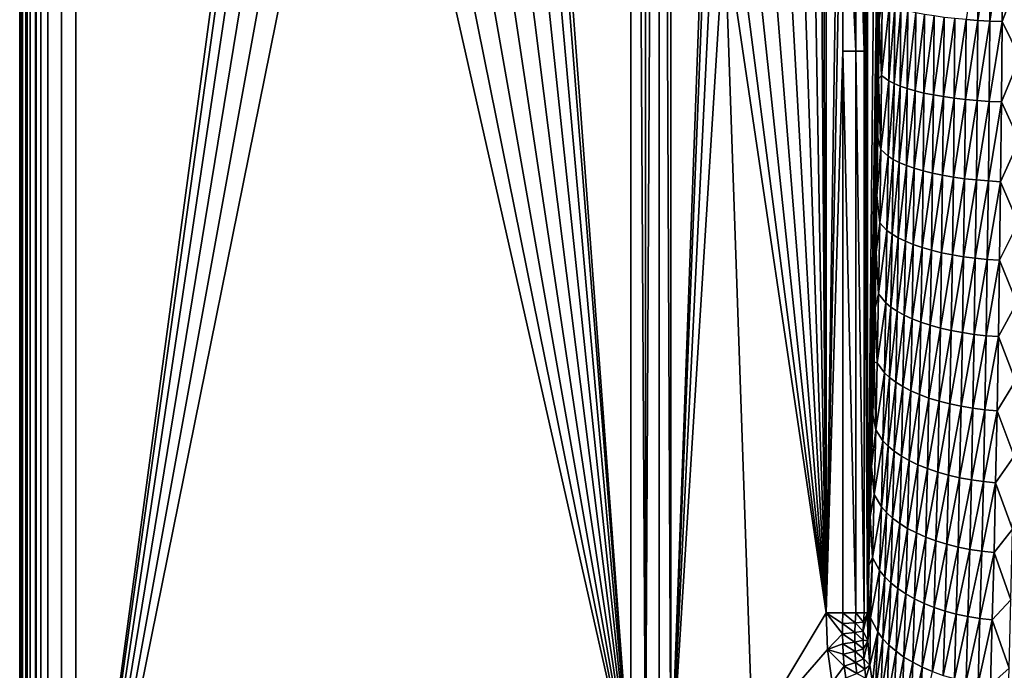
# Model space of a CAD drawing. Extents: x 0 to 35, y 0 to 45.
# Drawn here: x 0 to 14.1, y 5.7 to 14.9 of the extents above; entities that cross this region are included whole.
import ezdxf

# ---------------------------------------------------------------- set-up
doc = ezdxf.new("R2010")
doc.units = 0
doc.layers.add('PORCELANA', color=60, linetype='CONTINUOUS')

msp = doc.modelspace()

# ---------------------------------------------------------------- linework, layer by layer
at = {"layer": 'PORCELANA'}
for points in [[(0.849, 44.168, 29.997), (0.849, 0.813, 29.997), (3.765, 22.491, 29.999), (0.849, 44.168, 29.997)], [(8.758, 40.934, 29.999), (7.379, 22.491, 29.999), (8.758, 4.048, 29.999), (8.758, 40.934, 29.999)], [(8.966, 4.048, 29.972), (8.758, 40.934, 29.999), (8.758, 4.048, 29.999), (8.966, 4.048, 29.972)], [(8.966, 4.048, 29.972), (8.966, 40.934, 29.972), (8.758, 40.934, 29.999), (8.966, 4.048, 29.972)], [(9.16, 4.048, 29.892), (9.16, 40.934, 29.892), (8.966, 4.048, 29.972), (9.16, 4.048, 29.892)], [(8.966, 4.048, 29.972), (9.16, 40.934, 29.892), (8.966, 40.934, 29.972), (8.966, 4.048, 29.972)], [(9.326, 40.934, 29.765), (9.16, 40.934, 29.892), (9.326, 4.048, 29.765), (9.326, 40.934, 29.765)], [(9.326, 4.048, 29.765), (9.16, 40.934, 29.892), (9.16, 4.048, 29.892), (9.326, 4.048, 29.765)], [(9.326, 4.048, 29.765), (9.801, 17.068, 29.292), (9.326, 40.934, 29.765), (9.326, 4.048, 29.765)], [(11.542, 38.504, 27.558), (11.505, 17.068, 27.595), (11.542, 6.477, 27.558), (11.542, 38.504, 27.558)], [(11.542, 6.477, 27.558), (11.78, 22.491, 27.272), (11.542, 38.504, 27.558), (11.542, 6.477, 27.558)], [(12.129, 38.503, 26.213), (12.081, 22.491, 26.582), (12.129, 6.477, 26.214), (12.129, 38.503, 26.213)], [(12.129, 6.477, 26.214), (12.314, 25.744, 20.929), (12.129, 38.503, 26.213), (12.129, 6.477, 26.214)], [(12.129, 6.477, 26.214), (12.314, 19.237, 20.929), (12.314, 25.744, 20.929), (12.129, 6.477, 26.214)], [(0.049, 22.491, 29.197), (0.049, 0.813, 29.197), (0.048, 5.365, 0.299), (0.048, 22.491, 0.298)], [(0.349, 5.365, 0), (27.809, 5.395, 0.005), (27.719, 22.491, 0), (0.349, 22.491, 0)], [(3.765, 22.491, 29.999), (0.849, 0.813, 29.997), (3.817, 22.101, 29.999), (3.765, 22.491, 29.999)], [(7.379, 22.491, 29.999), (7.327, 22.101, 29.999), (8.758, 4.048, 29.999), (7.379, 22.491, 29.999)], [(11.542, 6.477, 27.558), (11.78, 18.487, 27.272), (11.78, 22.491, 27.272), (11.542, 6.477, 27.558)], [(12.129, 6.477, 26.214), (12.081, 22.491, 26.582), (12.081, 18.487, 26.582), (12.129, 6.477, 26.214)], [(0.849, 0.813, 29.997), (3.972, 21.735, 29.999), (3.817, 22.101, 29.999), (0.849, 0.813, 29.997)], [(8.758, 4.048, 29.999), (7.327, 22.101, 29.999), (7.172, 21.735, 29.999), (8.758, 4.048, 29.999)], [(0.849, 0.813, 29.997), (4.219, 21.412, 29.999), (3.972, 21.735, 29.999), (0.849, 0.813, 29.997)], [(8.758, 4.048, 29.999), (7.172, 21.735, 29.999), (6.925, 21.412, 29.999), (8.758, 4.048, 29.999)], [(4.545, 21.152, 29.999), (4.219, 21.412, 29.999), (0.849, 0.813, 29.997), (4.545, 21.152, 29.999)], [(6.925, 21.412, 29.999), (6.599, 21.152, 29.999), (8.758, 4.048, 29.999), (6.925, 21.412, 29.999)], [(0.849, 0.813, 29.997), (4.931, 20.97, 29.999), (4.545, 21.152, 29.999), (0.849, 0.813, 29.997)], [(8.758, 4.048, 29.999), (6.599, 21.152, 29.999), (6.213, 20.97, 29.999), (8.758, 4.048, 29.999)], [(0.849, 0.813, 29.997), (8.758, 4.048, 29.999), (4.931, 20.97, 29.999), (0.849, 0.813, 29.997)], [(8.758, 4.048, 29.999), (5.354, 20.876, 29.999), (4.931, 20.97, 29.999), (8.758, 4.048, 29.999)], [(8.758, 4.048, 29.999), (6.213, 20.97, 29.999), (5.79, 20.876, 29.999), (8.758, 4.048, 29.999)], [(5.79, 20.876, 29.999), (5.354, 20.876, 29.999), (8.758, 4.048, 29.999), (5.79, 20.876, 29.999)], [(12.129, 6.477, 26.214), (12.313, 18.362, 20.951), (12.314, 19.237, 20.929), (12.129, 6.477, 26.214)], [(11.78, 14.484, 27.272), (11.78, 18.487, 27.272), (11.542, 6.477, 27.558), (11.78, 14.484, 27.272)], [(11.963, 18.487, 26.941), (11.78, 18.487, 27.272), (11.963, 14.484, 26.941), (11.963, 18.487, 26.941)], [(11.78, 14.484, 27.272), (11.963, 14.484, 26.941), (11.78, 18.487, 27.272), (11.78, 14.484, 27.272)], [(12.081, 18.487, 26.582), (11.963, 18.487, 26.941), (12.081, 14.484, 26.582), (12.081, 18.487, 26.582)], [(12.081, 14.484, 26.582), (11.963, 18.487, 26.941), (11.963, 14.484, 26.941), (12.081, 14.484, 26.582)], [(12.081, 14.484, 26.582), (12.129, 6.477, 26.214), (12.081, 18.487, 26.582), (12.081, 14.484, 26.582)], [(12.311, 17.494, 21.016), (12.313, 18.362, 20.951), (12.129, 6.477, 26.214), (12.311, 17.494, 21.016)], [(12.129, 6.477, 26.214), (12.307, 16.633, 21.123), (12.311, 17.494, 21.016), (12.129, 6.477, 26.214)], [(9.326, 4.048, 29.765), (9.835, 16.762, 29.258), (9.801, 17.068, 29.292), (9.326, 4.048, 29.765)], [(11.505, 17.068, 27.595), (11.47, 16.762, 27.629), (11.542, 6.477, 27.558), (11.505, 17.068, 27.595)], [(9.936, 16.481, 29.157), (9.835, 16.762, 29.258), (9.326, 4.048, 29.765), (9.936, 16.481, 29.157)], [(11.542, 6.477, 27.558), (11.47, 16.762, 27.629), (11.369, 16.481, 27.73), (11.542, 6.477, 27.558)], [(12.129, 6.477, 26.214), (12.302, 15.778, 21.272), (12.307, 16.633, 21.123), (12.129, 6.477, 26.214)], [(9.326, 4.048, 29.765), (10.095, 16.248, 28.999), (9.936, 16.481, 29.157), (9.326, 4.048, 29.765)], [(11.542, 6.477, 27.558), (11.369, 16.481, 27.73), (11.211, 16.248, 27.888), (11.542, 6.477, 27.558)], [(10.491, 4.725, 28.604), (10.095, 16.248, 28.999), (9.326, 4.048, 29.765), (10.491, 4.725, 28.604)], [(11.542, 6.477, 27.558), (10.299, 16.081, 28.796), (10.095, 16.248, 28.999), (11.542, 6.477, 27.558)], [(10.491, 4.725, 28.604), (11.542, 6.477, 27.558), (10.095, 16.248, 28.999), (10.491, 4.725, 28.604)], [(11.211, 16.248, 27.888), (11.007, 16.081, 28.091), (11.542, 6.477, 27.558), (11.211, 16.248, 27.888)], [(10.532, 15.994, 28.564), (10.299, 16.081, 28.796), (11.542, 6.477, 27.558), (10.532, 15.994, 28.564)], [(11.542, 6.477, 27.558), (11.007, 16.081, 28.091), (10.774, 15.994, 28.323), (11.542, 6.477, 27.558)], [(13.538, 14.933, 19.642), (13.704, 14.92, 19.583), (13.711, 16.074, 19.354), (13.538, 14.933, 19.642)], [(13.704, 14.92, 19.583), (13.882, 16.067, 19.309), (13.711, 16.074, 19.354), (13.704, 14.92, 19.583)], [(13.704, 14.92, 19.583), (13.874, 14.911, 19.539), (13.882, 16.067, 19.309), (13.704, 14.92, 19.583)], [(14.056, 16.062, 19.279), (13.882, 16.067, 19.309), (13.874, 14.911, 19.539), (14.056, 16.062, 19.279)], [(14.056, 16.062, 19.279), (13.874, 14.911, 19.539), (14.049, 14.904, 19.51), (14.056, 16.062, 19.279)], [(14.31, 15.584, 19.349), (14.056, 16.062, 19.279), (14.049, 14.904, 19.51), (14.31, 15.584, 19.349)], [(11.542, 6.477, 27.558), (10.774, 15.994, 28.323), (10.532, 15.994, 28.564), (11.542, 6.477, 27.558)], [(12.295, 14.93, 21.464), (12.302, 15.778, 21.272), (12.129, 6.477, 26.214), (12.295, 14.93, 21.464)], [(12.295, 14.93, 21.464), (12.341, 15.204, 21.04), (12.302, 15.778, 21.272), (12.295, 14.93, 21.464)], [(14.31, 15.584, 19.349), (14.049, 14.904, 19.51), (14.301, 14.39, 19.619), (14.31, 15.584, 19.349)], [(12.295, 14.93, 21.464), (12.331, 14.137, 21.321), (12.341, 15.204, 21.04), (12.295, 14.93, 21.464)], [(12.445, 15.141, 20.711), (12.341, 15.204, 21.04), (12.331, 14.137, 21.321), (12.445, 15.141, 20.711)], [(12.445, 15.141, 20.711), (12.331, 14.137, 21.321), (12.435, 14.058, 20.996), (12.445, 15.141, 20.711)], [(12.519, 15.111, 20.555), (12.445, 15.141, 20.711), (12.435, 14.058, 20.996), (12.519, 15.111, 20.555)], [(12.519, 15.111, 20.555), (12.435, 14.058, 20.996), (12.509, 14.02, 20.842), (12.519, 15.111, 20.555)], [(12.509, 14.02, 20.842), (12.606, 15.083, 20.405), (12.519, 15.111, 20.555), (12.509, 14.02, 20.842)], [(12.509, 14.02, 20.842), (12.596, 13.983, 20.694), (12.606, 15.083, 20.405), (12.509, 14.02, 20.842)], [(12.707, 15.055, 20.264), (12.606, 15.083, 20.405), (12.596, 13.983, 20.694), (12.707, 15.055, 20.264)], [(12.707, 15.055, 20.264), (12.596, 13.983, 20.694), (12.697, 13.949, 20.555), (12.707, 15.055, 20.264)], [(12.697, 13.949, 20.555), (12.82, 15.03, 20.132), (12.707, 15.055, 20.264), (12.697, 13.949, 20.555)], [(12.81, 13.916, 20.424), (12.82, 15.03, 20.132), (12.697, 13.949, 20.555), (12.81, 13.916, 20.424)], [(12.945, 15.006, 20.01), (12.82, 15.03, 20.132), (12.81, 13.916, 20.424), (12.945, 15.006, 20.01)], [(12.129, 6.477, 26.214), (12.287, 14.088, 21.698), (12.295, 14.93, 21.464), (12.129, 6.477, 26.214)], [(12.295, 14.93, 21.464), (12.287, 14.088, 21.698), (12.331, 14.137, 21.321), (12.295, 14.93, 21.464)], [(12.81, 13.916, 20.424), (12.935, 13.886, 20.304), (12.945, 15.006, 20.01), (12.81, 13.916, 20.424)], [(12.945, 15.006, 20.01), (12.935, 13.886, 20.304), (13.08, 14.984, 19.899), (12.945, 15.006, 20.01)], [(12.935, 13.886, 20.304), (13.07, 13.858, 20.195), (13.08, 14.984, 19.899), (12.935, 13.886, 20.304)], [(13.224, 14.964, 19.8), (13.08, 14.984, 19.899), (13.07, 13.858, 20.195), (13.224, 14.964, 19.8)], [(13.224, 14.964, 19.8), (13.07, 13.858, 20.195), (13.214, 13.834, 20.097), (13.224, 14.964, 19.8)], [(13.377, 14.947, 19.714), (13.224, 14.964, 19.8), (13.214, 13.834, 20.097), (13.377, 14.947, 19.714)], [(13.377, 14.947, 19.714), (13.214, 13.834, 20.097), (13.367, 13.812, 20.013), (13.377, 14.947, 19.714)], [(13.367, 13.812, 20.013), (13.538, 14.933, 19.642), (13.377, 14.947, 19.714), (13.367, 13.812, 20.013)], [(13.367, 13.812, 20.013), (13.528, 13.793, 19.941), (13.538, 14.933, 19.642), (13.367, 13.812, 20.013)], [(13.528, 13.793, 19.941), (13.704, 14.92, 19.583), (13.538, 14.933, 19.642), (13.528, 13.793, 19.941)], [(13.528, 13.793, 19.941), (13.694, 13.778, 19.883), (13.704, 14.92, 19.583), (13.528, 13.793, 19.941)], [(13.694, 13.778, 19.883), (13.874, 14.911, 19.539), (13.704, 14.92, 19.583), (13.694, 13.778, 19.883)], [(13.865, 13.766, 19.84), (13.874, 14.911, 19.539), (13.694, 13.778, 19.883), (13.865, 13.766, 19.84)], [(14.049, 14.904, 19.51), (13.874, 14.911, 19.539), (13.865, 13.766, 19.84), (14.049, 14.904, 19.51)], [(14.049, 14.904, 19.51), (13.865, 13.766, 19.84), (14.039, 13.758, 19.811), (14.049, 14.904, 19.51)], [(14.301, 14.39, 19.619), (14.049, 14.904, 19.51), (14.039, 13.758, 19.811), (14.301, 14.39, 19.619)], [(11.542, 6.477, 27.558), (11.78, 6.477, 27.272), (11.78, 14.484, 27.272), (11.542, 6.477, 27.558)], [(11.78, 14.484, 27.272), (11.78, 6.477, 27.272), (11.963, 6.477, 26.941), (11.78, 14.484, 27.272)], [(11.963, 6.477, 26.941), (11.963, 14.484, 26.941), (11.78, 14.484, 27.272), (11.963, 6.477, 26.941)], [(12.081, 14.484, 26.582), (11.963, 14.484, 26.941), (12.081, 6.477, 26.582), (12.081, 14.484, 26.582)], [(12.081, 6.477, 26.582), (11.963, 14.484, 26.941), (11.963, 6.477, 26.941), (12.081, 6.477, 26.582)], [(12.081, 6.477, 26.582), (12.129, 6.477, 26.214), (12.081, 14.484, 26.582), (12.081, 6.477, 26.582)], [(14.301, 14.39, 19.619), (14.039, 13.758, 19.811), (14.29, 13.207, 19.966), (14.301, 14.39, 19.619)], [(12.129, 6.477, 26.214), (12.277, 13.252, 21.974), (12.287, 14.088, 21.698), (12.129, 6.477, 26.214)], [(12.319, 13.08, 21.669), (12.287, 14.088, 21.698), (12.277, 13.252, 21.974), (12.319, 13.08, 21.669)], [(12.331, 14.137, 21.321), (12.287, 14.088, 21.698), (12.319, 13.08, 21.669), (12.331, 14.137, 21.321)], [(12.331, 14.137, 21.321), (12.319, 13.08, 21.669), (12.435, 14.058, 20.996), (12.331, 14.137, 21.321)], [(12.435, 14.058, 20.996), (12.319, 13.08, 21.669), (12.423, 12.984, 21.35), (12.435, 14.058, 20.996)], [(12.435, 14.058, 20.996), (12.423, 12.984, 21.35), (12.509, 14.02, 20.842), (12.435, 14.058, 20.996)], [(12.509, 14.02, 20.842), (12.423, 12.984, 21.35), (12.496, 12.938, 21.198), (12.509, 14.02, 20.842)], [(12.509, 14.02, 20.842), (12.496, 12.938, 21.198), (12.596, 13.983, 20.694), (12.509, 14.02, 20.842)], [(12.596, 13.983, 20.694), (12.496, 12.938, 21.198), (12.584, 12.894, 21.053), (12.596, 13.983, 20.694)], [(12.596, 13.983, 20.694), (12.584, 12.894, 21.053), (12.697, 13.949, 20.555), (12.596, 13.983, 20.694)], [(12.685, 12.853, 20.915), (12.697, 13.949, 20.555), (12.584, 12.894, 21.053), (12.685, 12.853, 20.915)], [(12.81, 13.916, 20.424), (12.697, 13.949, 20.555), (12.685, 12.853, 20.915), (12.81, 13.916, 20.424)], [(12.685, 12.853, 20.915), (12.798, 12.813, 20.787), (12.81, 13.916, 20.424), (12.685, 12.853, 20.915)], [(12.81, 13.916, 20.424), (12.798, 12.813, 20.787), (12.935, 13.886, 20.304), (12.81, 13.916, 20.424)], [(12.935, 13.886, 20.304), (12.798, 12.813, 20.787), (12.922, 12.777, 20.669), (12.935, 13.886, 20.304)], [(12.922, 12.777, 20.669), (13.07, 13.858, 20.195), (12.935, 13.886, 20.304), (12.922, 12.777, 20.669)], [(12.922, 12.777, 20.669), (13.057, 12.744, 20.561), (13.07, 13.858, 20.195), (12.922, 12.777, 20.669)], [(13.214, 13.834, 20.097), (13.07, 13.858, 20.195), (13.057, 12.744, 20.561), (13.214, 13.834, 20.097)], [(13.214, 13.834, 20.097), (13.057, 12.744, 20.561), (13.202, 12.714, 20.466), (13.214, 13.834, 20.097)], [(13.367, 13.812, 20.013), (13.214, 13.834, 20.097), (13.202, 12.714, 20.466), (13.367, 13.812, 20.013)], [(13.367, 13.812, 20.013), (13.202, 12.714, 20.466), (13.355, 12.688, 20.382), (13.367, 13.812, 20.013)], [(13.355, 12.688, 20.382), (13.528, 13.793, 19.941), (13.367, 13.812, 20.013), (13.355, 12.688, 20.382)], [(13.355, 12.688, 20.382), (13.515, 12.665, 20.312), (13.528, 13.793, 19.941), (13.355, 12.688, 20.382)], [(13.515, 12.665, 20.312), (13.694, 13.778, 19.883), (13.528, 13.793, 19.941), (13.515, 12.665, 20.312)], [(13.682, 12.647, 20.256), (13.694, 13.778, 19.883), (13.515, 12.665, 20.312), (13.682, 12.647, 20.256)], [(13.865, 13.766, 19.84), (13.694, 13.778, 19.883), (13.682, 12.647, 20.256), (13.865, 13.766, 19.84)], [(13.853, 12.632, 20.213), (13.865, 13.766, 19.84), (13.682, 12.647, 20.256), (13.853, 12.632, 20.213)], [(14.039, 13.758, 19.811), (13.865, 13.766, 19.84), (13.853, 12.632, 20.213), (14.039, 13.758, 19.811)], [(14.039, 13.758, 19.811), (13.853, 12.632, 20.213), (14.027, 12.622, 20.185), (14.039, 13.758, 19.811)], [(14.29, 13.207, 19.966), (14.039, 13.758, 19.811), (14.027, 12.622, 20.185), (14.29, 13.207, 19.966)], [(12.266, 12.425, 22.294), (12.277, 13.252, 21.974), (12.129, 6.477, 26.214), (12.266, 12.425, 22.294)], [(12.277, 13.252, 21.974), (12.266, 12.425, 22.294), (12.319, 13.08, 21.669), (12.277, 13.252, 21.974)], [(14.29, 13.207, 19.966), (14.027, 12.622, 20.185), (14.276, 12.037, 20.39), (14.29, 13.207, 19.966)], [(12.319, 13.08, 21.669), (12.266, 12.425, 22.294), (12.305, 12.038, 22.084), (12.319, 13.08, 21.669)], [(12.319, 13.08, 21.669), (12.305, 12.038, 22.084), (12.423, 12.984, 21.35), (12.319, 13.08, 21.669)], [(12.423, 12.984, 21.35), (12.305, 12.038, 22.084), (12.408, 11.926, 21.771), (12.423, 12.984, 21.35)], [(12.423, 12.984, 21.35), (12.408, 11.926, 21.771), (12.496, 12.938, 21.198), (12.423, 12.984, 21.35)], [(12.496, 12.938, 21.198), (12.408, 11.926, 21.771), (12.482, 11.872, 21.622), (12.496, 12.938, 21.198)], [(12.496, 12.938, 21.198), (12.482, 11.872, 21.622), (12.584, 12.894, 21.053), (12.496, 12.938, 21.198)], [(12.569, 11.821, 21.479), (12.584, 12.894, 21.053), (12.482, 11.872, 21.622), (12.569, 11.821, 21.479)], [(12.685, 12.853, 20.915), (12.584, 12.894, 21.053), (12.569, 11.821, 21.479), (12.685, 12.853, 20.915)], [(12.569, 11.821, 21.479), (12.67, 11.772, 21.345), (12.685, 12.853, 20.915), (12.569, 11.821, 21.479)], [(12.685, 12.853, 20.915), (12.67, 11.772, 21.345), (12.798, 12.813, 20.787), (12.685, 12.853, 20.915)], [(12.67, 11.772, 21.345), (12.783, 11.726, 21.219), (12.798, 12.813, 20.787), (12.67, 11.772, 21.345)], [(12.922, 12.777, 20.669), (12.798, 12.813, 20.787), (12.783, 11.726, 21.219), (12.922, 12.777, 20.669)], [(12.922, 12.777, 20.669), (12.783, 11.726, 21.219), (12.908, 11.683, 21.104), (12.922, 12.777, 20.669)], [(12.908, 11.683, 21.104), (13.057, 12.744, 20.561), (12.922, 12.777, 20.669), (12.908, 11.683, 21.104)], [(12.908, 11.683, 21.104), (13.043, 11.645, 20.998), (13.057, 12.744, 20.561), (12.908, 11.683, 21.104)], [(13.202, 12.714, 20.466), (13.057, 12.744, 20.561), (13.043, 11.645, 20.998), (13.202, 12.714, 20.466)], [(13.202, 12.714, 20.466), (13.043, 11.645, 20.998), (13.187, 11.61, 20.905), (13.202, 12.714, 20.466)], [(13.355, 12.688, 20.382), (13.202, 12.714, 20.466), (13.187, 11.61, 20.905), (13.355, 12.688, 20.382)], [(13.355, 12.688, 20.382), (13.187, 11.61, 20.905), (13.341, 11.579, 20.823), (13.355, 12.688, 20.382)], [(13.341, 11.579, 20.823), (13.515, 12.665, 20.312), (13.355, 12.688, 20.382), (13.341, 11.579, 20.823)], [(13.341, 11.579, 20.823), (13.501, 11.553, 20.754), (13.515, 12.665, 20.312), (13.341, 11.579, 20.823)], [(13.682, 12.647, 20.256), (13.515, 12.665, 20.312), (13.501, 11.553, 20.754), (13.682, 12.647, 20.256)], [(13.667, 11.531, 20.699), (13.682, 12.647, 20.256), (13.501, 11.553, 20.754), (13.667, 11.531, 20.699)], [(13.853, 12.632, 20.213), (13.682, 12.647, 20.256), (13.667, 11.531, 20.699), (13.853, 12.632, 20.213)], [(13.667, 11.531, 20.699), (13.838, 11.514, 20.658), (13.853, 12.632, 20.213), (13.667, 11.531, 20.699)], [(14.027, 12.622, 20.185), (13.853, 12.632, 20.213), (13.838, 11.514, 20.658), (14.027, 12.622, 20.185)], [(14.027, 12.622, 20.185), (13.838, 11.514, 20.658), (14.012, 11.502, 20.63), (14.027, 12.622, 20.185)], [(14.276, 12.037, 20.39), (14.027, 12.622, 20.185), (14.012, 11.502, 20.63), (14.276, 12.037, 20.39)], [(12.129, 6.477, 26.214), (12.254, 11.615, 22.652), (12.266, 12.425, 22.294), (12.129, 6.477, 26.214)], [(12.254, 11.615, 22.652), (12.305, 12.038, 22.084), (12.266, 12.425, 22.294), (12.254, 11.615, 22.652)], [(12.254, 11.615, 22.652), (12.288, 11.024, 22.559), (12.305, 12.038, 22.084), (12.254, 11.615, 22.652)], [(12.288, 11.024, 22.559), (12.408, 11.926, 21.771), (12.305, 12.038, 22.084), (12.288, 11.024, 22.559)], [(14.276, 12.037, 20.39), (14.012, 11.502, 20.63), (14.26, 10.894, 20.888), (14.276, 12.037, 20.39)], [(12.288, 11.024, 22.559), (12.391, 10.897, 22.253), (12.408, 11.926, 21.771), (12.288, 11.024, 22.559)], [(12.482, 11.872, 21.622), (12.408, 11.926, 21.771), (12.391, 10.897, 22.253), (12.482, 11.872, 21.622)], [(12.465, 10.835, 22.108), (12.482, 11.872, 21.622), (12.391, 10.897, 22.253), (12.465, 10.835, 22.108)], [(12.569, 11.821, 21.479), (12.482, 11.872, 21.622), (12.465, 10.835, 22.108), (12.569, 11.821, 21.479)], [(12.465, 10.835, 22.108), (12.552, 10.777, 21.969), (12.569, 11.821, 21.479), (12.465, 10.835, 22.108)], [(12.569, 11.821, 21.479), (12.552, 10.777, 21.969), (12.67, 11.772, 21.345), (12.569, 11.821, 21.479)], [(12.653, 10.721, 21.838), (12.67, 11.772, 21.345), (12.552, 10.777, 21.969), (12.653, 10.721, 21.838)], [(12.783, 11.726, 21.219), (12.67, 11.772, 21.345), (12.653, 10.721, 21.838), (12.783, 11.726, 21.219)], [(12.653, 10.721, 21.838), (12.766, 10.669, 21.715), (12.783, 11.726, 21.219), (12.653, 10.721, 21.838)], [(12.908, 11.683, 21.104), (12.783, 11.726, 21.219), (12.766, 10.669, 21.715), (12.908, 11.683, 21.104)], [(12.908, 11.683, 21.104), (12.766, 10.669, 21.715), (12.891, 10.62, 21.602), (12.908, 11.683, 21.104)], [(12.891, 10.62, 21.602), (13.043, 11.645, 20.998), (12.908, 11.683, 21.104), (12.891, 10.62, 21.602)], [(12.24, 10.824, 23.049), (12.254, 11.615, 22.652), (12.129, 6.477, 26.214), (12.24, 10.824, 23.049)], [(12.24, 10.824, 23.049), (12.288, 11.024, 22.559), (12.254, 11.615, 22.652), (12.24, 10.824, 23.049)], [(12.891, 10.62, 21.602), (13.026, 10.576, 21.499), (13.043, 11.645, 20.998), (12.891, 10.62, 21.602)], [(13.187, 11.61, 20.905), (13.043, 11.645, 20.998), (13.026, 10.576, 21.499), (13.187, 11.61, 20.905)], [(13.187, 11.61, 20.905), (13.026, 10.576, 21.499), (13.171, 10.536, 21.408), (13.187, 11.61, 20.905)], [(13.341, 11.579, 20.823), (13.187, 11.61, 20.905), (13.171, 10.536, 21.408), (13.341, 11.579, 20.823)], [(13.341, 11.579, 20.823), (13.171, 10.536, 21.408), (13.324, 10.501, 21.328), (13.341, 11.579, 20.823)], [(13.324, 10.501, 21.328), (13.501, 11.553, 20.754), (13.341, 11.579, 20.823), (13.324, 10.501, 21.328)], [(13.324, 10.501, 21.328), (13.484, 10.471, 21.262), (13.501, 11.553, 20.754), (13.324, 10.501, 21.328)], [(13.667, 11.531, 20.699), (13.501, 11.553, 20.754), (13.484, 10.471, 21.262), (13.667, 11.531, 20.699)], [(13.484, 10.471, 21.262), (13.65, 10.446, 21.208), (13.667, 11.531, 20.699), (13.484, 10.471, 21.262)], [(13.65, 10.446, 21.208), (13.838, 11.514, 20.658), (13.667, 11.531, 20.699), (13.65, 10.446, 21.208)], [(13.65, 10.446, 21.208), (13.821, 10.427, 21.167), (13.838, 11.514, 20.658), (13.65, 10.446, 21.208)], [(14.012, 11.502, 20.63), (13.838, 11.514, 20.658), (13.821, 10.427, 21.167), (14.012, 11.502, 20.63)], [(14.012, 11.502, 20.63), (13.821, 10.427, 21.167), (13.996, 10.414, 21.141), (14.012, 11.502, 20.63)], [(14.26, 10.894, 20.888), (14.012, 11.502, 20.63), (13.996, 10.414, 21.141), (14.26, 10.894, 20.888)], [(12.24, 10.824, 23.049), (12.269, 10.041, 23.093), (12.288, 11.024, 22.559), (12.24, 10.824, 23.049)], [(12.269, 10.041, 23.093), (12.391, 10.897, 22.253), (12.288, 11.024, 22.559), (12.269, 10.041, 23.093)], [(12.129, 6.477, 26.214), (12.224, 10.052, 23.483), (12.24, 10.824, 23.049), (12.129, 6.477, 26.214)], [(12.224, 10.052, 23.483), (12.269, 10.041, 23.093), (12.24, 10.824, 23.049), (12.224, 10.052, 23.483)], [(12.372, 9.898, 22.796), (12.391, 10.897, 22.253), (12.269, 10.041, 23.093), (12.372, 9.898, 22.796)], [(12.465, 10.835, 22.108), (12.391, 10.897, 22.253), (12.372, 9.898, 22.796), (12.465, 10.835, 22.108)], [(12.372, 9.898, 22.796), (12.446, 9.829, 22.654), (12.465, 10.835, 22.108), (12.372, 9.898, 22.796)], [(12.465, 10.835, 22.108), (12.446, 9.829, 22.654), (12.552, 10.777, 21.969), (12.465, 10.835, 22.108)], [(14.26, 10.894, 20.888), (13.996, 10.414, 21.141), (14.242, 9.785, 21.455), (14.26, 10.894, 20.888)], [(12.533, 9.763, 22.519), (12.552, 10.777, 21.969), (12.446, 9.829, 22.654), (12.533, 9.763, 22.519)], [(12.653, 10.721, 21.838), (12.552, 10.777, 21.969), (12.533, 9.763, 22.519), (12.653, 10.721, 21.838)], [(12.533, 9.763, 22.519), (12.634, 9.701, 22.392), (12.653, 10.721, 21.838), (12.533, 9.763, 22.519)], [(12.653, 10.721, 21.838), (12.634, 9.701, 22.392), (12.766, 10.669, 21.715), (12.653, 10.721, 21.838)], [(12.634, 9.701, 22.392), (12.747, 9.642, 22.272), (12.766, 10.669, 21.715), (12.634, 9.701, 22.392)], [(12.891, 10.62, 21.602), (12.766, 10.669, 21.715), (12.747, 9.642, 22.272), (12.891, 10.62, 21.602)], [(12.891, 10.62, 21.602), (12.747, 9.642, 22.272), (12.872, 9.588, 22.162), (12.891, 10.62, 21.602)], [(12.872, 9.588, 22.162), (13.026, 10.576, 21.499), (12.891, 10.62, 21.602), (12.872, 9.588, 22.162)], [(12.872, 9.588, 22.162), (13.007, 9.538, 22.063), (13.026, 10.576, 21.499), (12.872, 9.588, 22.162)], [(13.171, 10.536, 21.408), (13.026, 10.576, 21.499), (13.007, 9.538, 22.063), (13.171, 10.536, 21.408)], [(13.171, 10.536, 21.408), (13.007, 9.538, 22.063), (13.152, 9.494, 21.974), (13.171, 10.536, 21.408)], [(13.324, 10.501, 21.328), (13.171, 10.536, 21.408), (13.152, 9.494, 21.974), (13.324, 10.501, 21.328)], [(13.324, 10.501, 21.328), (13.152, 9.494, 21.974), (13.305, 9.454, 21.897), (13.324, 10.501, 21.328)], [(13.305, 9.454, 21.897), (13.484, 10.471, 21.262), (13.324, 10.501, 21.328), (13.305, 9.454, 21.897)], [(13.305, 9.454, 21.897), (13.465, 9.421, 21.832), (13.484, 10.471, 21.262), (13.305, 9.454, 21.897)], [(13.465, 9.421, 21.832), (13.65, 10.446, 21.208), (13.484, 10.471, 21.262), (13.465, 9.421, 21.832)], [(13.465, 9.421, 21.832), (13.632, 9.393, 21.78), (13.65, 10.446, 21.208), (13.465, 9.421, 21.832)], [(13.632, 9.393, 21.78), (13.821, 10.427, 21.167), (13.65, 10.446, 21.208), (13.632, 9.393, 21.78)], [(13.632, 9.393, 21.78), (13.803, 9.372, 21.741), (13.821, 10.427, 21.167), (13.632, 9.393, 21.78)], [(13.996, 10.414, 21.141), (13.821, 10.427, 21.167), (13.803, 9.372, 21.741), (13.996, 10.414, 21.141)], [(13.996, 10.414, 21.141), (13.803, 9.372, 21.741), (13.977, 9.357, 21.715), (13.996, 10.414, 21.141)], [(14.242, 9.785, 21.455), (13.996, 10.414, 21.141), (13.977, 9.357, 21.715), (14.242, 9.785, 21.455)], [(12.129, 6.477, 26.214), (12.208, 9.299, 23.954), (12.224, 10.052, 23.483), (12.129, 6.477, 26.214)], [(12.249, 9.086, 23.687), (12.224, 10.052, 23.483), (12.208, 9.299, 23.954), (12.249, 9.086, 23.687)], [(12.249, 9.086, 23.687), (12.269, 10.041, 23.093), (12.224, 10.052, 23.483), (12.249, 9.086, 23.687)], [(12.372, 9.898, 22.796), (12.269, 10.041, 23.093), (12.249, 9.086, 23.687), (12.372, 9.898, 22.796)], [(12.249, 9.086, 23.687), (12.351, 8.928, 23.398), (12.372, 9.898, 22.796), (12.249, 9.086, 23.687)], [(12.372, 9.898, 22.796), (12.351, 8.928, 23.398), (12.446, 9.829, 22.654), (12.372, 9.898, 22.796)], [(12.425, 8.853, 23.261), (12.446, 9.829, 22.654), (12.351, 8.928, 23.398), (12.425, 8.853, 23.261)], [(12.533, 9.763, 22.519), (12.446, 9.829, 22.654), (12.425, 8.853, 23.261), (12.533, 9.763, 22.519)], [(12.425, 8.853, 23.261), (12.512, 8.78, 23.13), (12.533, 9.763, 22.519), (12.425, 8.853, 23.261)], [(12.533, 9.763, 22.519), (12.512, 8.78, 23.13), (12.634, 9.701, 22.392), (12.533, 9.763, 22.519)], [(12.512, 8.78, 23.13), (12.613, 8.711, 23.006), (12.634, 9.701, 22.392), (12.512, 8.78, 23.13)], [(12.634, 9.701, 22.392), (12.613, 8.711, 23.006), (12.747, 9.642, 22.272), (12.634, 9.701, 22.392)], [(14.242, 9.785, 21.455), (13.977, 9.357, 21.715), (14.222, 8.71, 22.089), (14.242, 9.785, 21.455)], [(12.747, 9.642, 22.272), (12.613, 8.711, 23.006), (12.726, 8.647, 22.891), (12.747, 9.642, 22.272)], [(12.872, 9.588, 22.162), (12.747, 9.642, 22.272), (12.726, 8.647, 22.891), (12.872, 9.588, 22.162)], [(12.872, 9.588, 22.162), (12.726, 8.647, 22.891), (12.85, 8.587, 22.784), (12.872, 9.588, 22.162)], [(12.85, 8.587, 22.784), (13.007, 9.538, 22.063), (12.872, 9.588, 22.162), (12.85, 8.587, 22.784)], [(12.85, 8.587, 22.784), (12.986, 8.532, 22.688), (13.007, 9.538, 22.063), (12.85, 8.587, 22.784)], [(13.152, 9.494, 21.974), (13.007, 9.538, 22.063), (12.986, 8.532, 22.688), (13.152, 9.494, 21.974)], [(13.152, 9.494, 21.974), (12.986, 8.532, 22.688), (13.131, 8.482, 22.602), (13.152, 9.494, 21.974)], [(13.305, 9.454, 21.897), (13.152, 9.494, 21.974), (13.131, 8.482, 22.602), (13.305, 9.454, 21.897)], [(13.305, 9.454, 21.897), (13.131, 8.482, 22.602), (13.284, 8.439, 22.527), (13.305, 9.454, 21.897)], [(13.284, 8.439, 22.527), (13.465, 9.421, 21.832), (13.305, 9.454, 21.897), (13.284, 8.439, 22.527)], [(13.284, 8.439, 22.527), (13.444, 8.402, 22.465), (13.465, 9.421, 21.832), (13.284, 8.439, 22.527)], [(13.444, 8.402, 22.465), (13.632, 9.393, 21.78), (13.465, 9.421, 21.832), (13.444, 8.402, 22.465)], [(12.19, 8.564, 24.463), (12.208, 9.299, 23.954), (12.129, 6.477, 26.214), (12.19, 8.564, 24.463)], [(12.19, 8.564, 24.463), (12.249, 9.086, 23.687), (12.208, 9.299, 23.954), (12.19, 8.564, 24.463)], [(13.444, 8.402, 22.465), (13.611, 8.372, 22.414), (13.632, 9.393, 21.78), (13.444, 8.402, 22.465)], [(13.611, 8.372, 22.414), (13.803, 9.372, 21.741), (13.632, 9.393, 21.78), (13.611, 8.372, 22.414)], [(13.611, 8.372, 22.414), (13.782, 8.348, 22.377), (13.803, 9.372, 21.741), (13.611, 8.372, 22.414)], [(13.977, 9.357, 21.715), (13.803, 9.372, 21.741), (13.782, 8.348, 22.377), (13.977, 9.357, 21.715)], [(13.977, 9.357, 21.715), (13.782, 8.348, 22.377), (13.957, 8.332, 22.353), (13.977, 9.357, 21.715)], [(14.222, 8.71, 22.089), (13.977, 9.357, 21.715), (13.957, 8.332, 22.353), (14.222, 8.71, 22.089)], [(12.19, 8.564, 24.463), (12.226, 8.162, 24.339), (12.249, 9.086, 23.687), (12.19, 8.564, 24.463)], [(12.249, 9.086, 23.687), (12.226, 8.162, 24.339), (12.351, 8.928, 23.398), (12.249, 9.086, 23.687)], [(12.328, 7.989, 24.06), (12.351, 8.928, 23.398), (12.226, 8.162, 24.339), (12.328, 7.989, 24.06)], [(12.425, 8.853, 23.261), (12.351, 8.928, 23.398), (12.328, 7.989, 24.06), (12.425, 8.853, 23.261)], [(12.328, 7.989, 24.06), (12.402, 7.906, 23.928), (12.425, 8.853, 23.261), (12.328, 7.989, 24.06)], [(12.425, 8.853, 23.261), (12.402, 7.906, 23.928), (12.512, 8.78, 23.13), (12.425, 8.853, 23.261)], [(12.489, 7.827, 23.801), (12.512, 8.78, 23.13), (12.402, 7.906, 23.928), (12.489, 7.827, 23.801)], [(12.489, 7.827, 23.801), (12.613, 8.711, 23.006), (12.512, 8.78, 23.13), (12.489, 7.827, 23.801)], [(12.59, 7.752, 23.682), (12.613, 8.711, 23.006), (12.489, 7.827, 23.801), (12.59, 7.752, 23.682)], [(12.726, 8.647, 22.891), (12.613, 8.711, 23.006), (12.59, 7.752, 23.682), (12.726, 8.647, 22.891)], [(14.222, 8.71, 22.089), (13.957, 8.332, 22.353), (14.199, 7.669, 22.791), (14.222, 8.71, 22.089)], [(12.129, 6.477, 26.214), (12.171, 7.848, 25.009), (12.19, 8.564, 24.463), (12.129, 6.477, 26.214)], [(12.171, 7.848, 25.009), (12.226, 8.162, 24.339), (12.19, 8.564, 24.463), (12.171, 7.848, 25.009)], [(12.59, 7.752, 23.682), (12.703, 7.681, 23.571), (12.726, 8.647, 22.891), (12.59, 7.752, 23.682)], [(12.85, 8.587, 22.784), (12.726, 8.647, 22.891), (12.703, 7.681, 23.571), (12.85, 8.587, 22.784)], [(12.85, 8.587, 22.784), (12.703, 7.681, 23.571), (12.827, 7.616, 23.468), (12.85, 8.587, 22.784)], [(12.827, 7.616, 23.468), (12.986, 8.532, 22.688), (12.85, 8.587, 22.784), (12.827, 7.616, 23.468)], [(12.827, 7.616, 23.468), (12.963, 7.556, 23.375), (12.986, 8.532, 22.688), (12.827, 7.616, 23.468)], [(13.131, 8.482, 22.602), (12.986, 8.532, 22.688), (12.963, 7.556, 23.375), (13.131, 8.482, 22.602)], [(13.131, 8.482, 22.602), (12.963, 7.556, 23.375), (13.107, 7.502, 23.292), (13.131, 8.482, 22.602)], [(13.284, 8.439, 22.527), (13.131, 8.482, 22.602), (13.107, 7.502, 23.292), (13.284, 8.439, 22.527)], [(13.284, 8.439, 22.527), (13.107, 7.502, 23.292), (13.261, 7.455, 23.22), (13.284, 8.439, 22.527)], [(13.261, 7.455, 23.22), (13.444, 8.402, 22.465), (13.284, 8.439, 22.527), (13.261, 7.455, 23.22)], [(13.261, 7.455, 23.22), (13.421, 7.415, 23.16), (13.444, 8.402, 22.465), (13.261, 7.455, 23.22)], [(13.421, 7.415, 23.16), (13.611, 8.372, 22.414), (13.444, 8.402, 22.465), (13.421, 7.415, 23.16)], [(13.421, 7.415, 23.16), (13.588, 7.382, 23.112), (13.611, 8.372, 22.414), (13.421, 7.415, 23.16)], [(13.588, 7.382, 23.112), (13.782, 8.348, 22.377), (13.611, 8.372, 22.414), (13.588, 7.382, 23.112)], [(13.588, 7.382, 23.112), (13.759, 7.356, 23.076), (13.782, 8.348, 22.377), (13.588, 7.382, 23.112)], [(13.957, 8.332, 22.353), (13.782, 8.348, 22.377), (13.759, 7.356, 23.076), (13.957, 8.332, 22.353)], [(13.957, 8.332, 22.353), (13.759, 7.356, 23.076), (13.934, 7.338, 23.053), (13.957, 8.332, 22.353)], [(14.199, 7.669, 22.791), (13.957, 8.332, 22.353), (13.934, 7.338, 23.053), (14.199, 7.669, 22.791)], [(12.201, 7.266, 25.05), (12.226, 8.162, 24.339), (12.171, 7.848, 25.009), (12.201, 7.266, 25.05)], [(12.328, 7.989, 24.06), (12.226, 8.162, 24.339), (12.201, 7.266, 25.05), (12.328, 7.989, 24.06)], [(12.303, 7.08, 24.782), (12.328, 7.989, 24.06), (12.201, 7.266, 25.05), (12.303, 7.08, 24.782)], [(12.303, 7.08, 24.782), (12.402, 7.906, 23.928), (12.328, 7.989, 24.06), (12.303, 7.08, 24.782)], [(12.376, 6.99, 24.655), (12.402, 7.906, 23.928), (12.303, 7.08, 24.782), (12.376, 6.99, 24.655)], [(12.376, 6.99, 24.655), (12.489, 7.827, 23.801), (12.402, 7.906, 23.928), (12.376, 6.99, 24.655)], [(12.15, 7.152, 25.593), (12.171, 7.848, 25.009), (12.129, 6.477, 26.214), (12.15, 7.152, 25.593)], [(12.201, 7.266, 25.05), (12.171, 7.848, 25.009), (12.15, 7.152, 25.593), (12.201, 7.266, 25.05)], [(12.464, 6.905, 24.534), (12.489, 7.827, 23.801), (12.376, 6.99, 24.655), (12.464, 6.905, 24.534)], [(12.59, 7.752, 23.682), (12.489, 7.827, 23.801), (12.464, 6.905, 24.534), (12.59, 7.752, 23.682)], [(12.464, 6.905, 24.534), (12.564, 6.823, 24.419), (12.59, 7.752, 23.682), (12.464, 6.905, 24.534)], [(12.59, 7.752, 23.682), (12.564, 6.823, 24.419), (12.703, 7.681, 23.571), (12.59, 7.752, 23.682)], [(12.564, 6.823, 24.419), (12.677, 6.747, 24.312), (12.703, 7.681, 23.571), (12.564, 6.823, 24.419)], [(12.827, 7.616, 23.468), (12.703, 7.681, 23.571), (12.677, 6.747, 24.312), (12.827, 7.616, 23.468)], [(12.827, 7.616, 23.468), (12.677, 6.747, 24.312), (12.802, 6.676, 24.214), (12.827, 7.616, 23.468)], [(12.802, 6.676, 24.214), (12.963, 7.556, 23.375), (12.827, 7.616, 23.468), (12.802, 6.676, 24.214)], [(14.199, 7.669, 22.791), (13.934, 7.338, 23.053), (14.175, 6.662, 23.561), (14.199, 7.669, 22.791)], [(12.802, 6.676, 24.214), (12.937, 6.612, 24.125), (12.963, 7.556, 23.375), (12.802, 6.676, 24.214)], [(13.107, 7.502, 23.292), (12.963, 7.556, 23.375), (12.937, 6.612, 24.125), (13.107, 7.502, 23.292)], [(13.107, 7.502, 23.292), (12.937, 6.612, 24.125), (13.082, 6.554, 24.046), (13.107, 7.502, 23.292)], [(13.261, 7.455, 23.22), (13.107, 7.502, 23.292), (13.082, 6.554, 24.046), (13.261, 7.455, 23.22)], [(13.261, 7.455, 23.22), (13.082, 6.554, 24.046), (13.236, 6.503, 23.977), (13.261, 7.455, 23.22)], [(13.236, 6.503, 23.977), (13.421, 7.415, 23.16), (13.261, 7.455, 23.22), (13.236, 6.503, 23.977)], [(13.236, 6.503, 23.977), (13.396, 6.459, 23.919), (13.421, 7.415, 23.16), (13.236, 6.503, 23.977)], [(13.396, 6.459, 23.919), (13.588, 7.382, 23.112), (13.421, 7.415, 23.16), (13.396, 6.459, 23.919)], [(13.396, 6.459, 23.919), (13.563, 6.424, 23.873), (13.588, 7.382, 23.112), (13.396, 6.459, 23.919)], [(13.563, 6.424, 23.873), (13.759, 7.356, 23.076), (13.588, 7.382, 23.112), (13.563, 6.424, 23.873)], [(13.563, 6.424, 23.873), (13.734, 6.396, 23.839), (13.759, 7.356, 23.076), (13.563, 6.424, 23.873)], [(13.934, 7.338, 23.053), (13.759, 7.356, 23.076), (13.734, 6.396, 23.839), (13.934, 7.338, 23.053)], [(13.934, 7.338, 23.053), (13.734, 6.396, 23.839), (13.909, 6.377, 23.817), (13.934, 7.338, 23.053)], [(14.175, 6.662, 23.561), (13.934, 7.338, 23.053), (13.909, 6.377, 23.817), (14.175, 6.662, 23.561)], [(12.15, 7.152, 25.593), (12.134, 6.078, 26.34), (12.201, 7.266, 25.05), (12.15, 7.152, 25.593)], [(12.201, 7.266, 25.05), (12.134, 6.078, 26.34), (12.174, 6.404, 25.819), (12.201, 7.266, 25.05)], [(12.201, 7.266, 25.05), (12.174, 6.404, 25.819), (12.303, 7.08, 24.782), (12.201, 7.266, 25.05)], [(12.134, 6.078, 26.34), (12.15, 7.152, 25.593), (12.129, 6.477, 26.214), (12.134, 6.078, 26.34)], [(12.303, 7.08, 24.782), (12.174, 6.404, 25.819), (12.276, 6.204, 25.564), (12.303, 7.08, 24.782)], [(12.303, 7.08, 24.782), (12.276, 6.204, 25.564), (12.376, 6.99, 24.655), (12.303, 7.08, 24.782)], [(12.376, 6.99, 24.655), (12.276, 6.204, 25.564), (12.349, 6.108, 25.442), (12.376, 6.99, 24.655)], [(12.376, 6.99, 24.655), (12.349, 6.108, 25.442), (12.464, 6.905, 24.534), (12.376, 6.99, 24.655)], [(12.349, 6.108, 25.442), (12.436, 6.016, 25.326), (12.464, 6.905, 24.534), (12.349, 6.108, 25.442)], [(12.464, 6.905, 24.534), (12.436, 6.016, 25.326), (12.564, 6.823, 24.419), (12.464, 6.905, 24.534)], [(12.436, 6.016, 25.326), (12.537, 5.929, 25.217), (12.564, 6.823, 24.419), (12.436, 6.016, 25.326)], [(12.564, 6.823, 24.419), (12.537, 5.929, 25.217), (12.677, 6.747, 24.312), (12.564, 6.823, 24.419)], [(12.537, 5.929, 25.217), (12.65, 5.847, 25.115), (12.677, 6.747, 24.312), (12.537, 5.929, 25.217)], [(12.802, 6.676, 24.214), (12.677, 6.747, 24.312), (12.65, 5.847, 25.115), (12.802, 6.676, 24.214)], [(12.802, 6.676, 24.214), (12.65, 5.847, 25.115), (12.775, 5.772, 25.021), (12.802, 6.676, 24.214)], [(12.775, 5.772, 25.021), (12.937, 6.612, 24.125), (12.802, 6.676, 24.214), (12.775, 5.772, 25.021)], [(12.775, 5.772, 25.021), (12.91, 5.702, 24.936), (12.937, 6.612, 24.125), (12.775, 5.772, 25.021)], [(13.082, 6.554, 24.046), (12.937, 6.612, 24.125), (12.91, 5.702, 24.936), (13.082, 6.554, 24.046)], [(14.175, 6.662, 23.561), (13.909, 6.377, 23.817), (14.148, 5.69, 24.399), (14.175, 6.662, 23.561)], [(11.563, 5.953, 27.537), (11.542, 6.477, 27.558), (10.491, 4.725, 28.604), (11.563, 5.953, 27.537)], [(11.542, 6.477, 27.558), (11.775, 6.327, 27.279), (11.78, 6.477, 27.272), (11.542, 6.477, 27.558)], [(11.542, 6.477, 27.558), (11.774, 6.179, 27.283), (11.775, 6.327, 27.279), (11.542, 6.477, 27.558)], [(11.542, 6.477, 27.558), (11.563, 5.953, 27.537), (11.774, 6.179, 27.283), (11.542, 6.477, 27.558)], [(11.78, 6.477, 27.272), (11.775, 6.327, 27.279), (11.956, 6.336, 26.96), (11.78, 6.477, 27.272)], [(11.78, 6.477, 27.272), (11.956, 6.336, 26.96), (11.963, 6.477, 26.941), (11.78, 6.477, 27.272)], [(11.963, 6.477, 26.941), (11.956, 6.336, 26.96), (12.075, 6.345, 26.613), (11.963, 6.477, 26.941)], [(11.963, 6.477, 26.941), (12.075, 6.345, 26.613), (12.081, 6.477, 26.582), (11.963, 6.477, 26.941)], [(12.129, 6.477, 26.214), (12.071, 6.215, 26.64), (12.134, 6.078, 26.34), (12.129, 6.477, 26.214)], [(12.075, 6.345, 26.613), (12.071, 6.215, 26.64), (12.129, 6.477, 26.214), (12.075, 6.345, 26.613)], [(12.075, 6.345, 26.613), (12.129, 6.477, 26.214), (12.081, 6.477, 26.582), (12.075, 6.345, 26.613)], [(13.082, 6.554, 24.046), (12.91, 5.702, 24.936), (13.055, 5.64, 24.86), (13.082, 6.554, 24.046)], [(13.236, 6.503, 23.977), (13.082, 6.554, 24.046), (13.055, 5.64, 24.86), (13.236, 6.503, 23.977)], [(13.236, 6.503, 23.977), (13.055, 5.64, 24.86), (13.208, 5.585, 24.795), (13.236, 6.503, 23.977)], [(13.208, 5.585, 24.795), (13.396, 6.459, 23.919), (13.236, 6.503, 23.977), (13.208, 5.585, 24.795)], [(13.208, 5.585, 24.795), (13.369, 5.539, 24.74), (13.396, 6.459, 23.919), (13.208, 5.585, 24.795)], [(13.369, 5.539, 24.74), (13.563, 6.424, 23.873), (13.396, 6.459, 23.919), (13.369, 5.539, 24.74)], [(11.775, 6.327, 27.279), (11.774, 6.179, 27.283), (11.952, 6.198, 26.975), (11.775, 6.327, 27.279)], [(11.775, 6.327, 27.279), (11.952, 6.198, 26.975), (11.956, 6.336, 26.96), (11.775, 6.327, 27.279)], [(11.956, 6.336, 26.96), (11.952, 6.198, 26.975), (12.071, 6.215, 26.64), (11.956, 6.336, 26.96)], [(11.956, 6.336, 26.96), (12.071, 6.215, 26.64), (12.075, 6.345, 26.613), (11.956, 6.336, 26.96)], [(12.134, 6.078, 26.34), (12.162, 5.732, 26.421), (12.174, 6.404, 25.819), (12.134, 6.078, 26.34)], [(12.174, 6.404, 25.819), (12.162, 5.732, 26.421), (12.276, 6.204, 25.564), (12.174, 6.404, 25.819)], [(13.369, 5.539, 24.74), (13.536, 5.501, 24.697), (13.563, 6.424, 23.873), (13.369, 5.539, 24.74)], [(13.536, 5.501, 24.697), (13.734, 6.396, 23.839), (13.563, 6.424, 23.873), (13.536, 5.501, 24.697)], [(13.536, 5.501, 24.697), (13.708, 5.471, 24.664), (13.734, 6.396, 23.839), (13.536, 5.501, 24.697)], [(13.909, 6.377, 23.817), (13.734, 6.396, 23.839), (13.708, 5.471, 24.664), (13.909, 6.377, 23.817)], [(13.909, 6.377, 23.817), (13.708, 5.471, 24.664), (13.882, 5.451, 24.644), (13.909, 6.377, 23.817)], [(14.148, 5.69, 24.399), (13.909, 6.377, 23.817), (13.882, 5.451, 24.644), (14.148, 5.69, 24.399)], [(11.774, 6.179, 27.283), (11.563, 5.953, 27.537), (11.777, 6.033, 27.283), (11.774, 6.179, 27.283)], [(11.951, 6.061, 26.986), (11.952, 6.198, 26.975), (11.774, 6.179, 27.283), (11.951, 6.061, 26.986)], [(11.774, 6.179, 27.283), (11.777, 6.033, 27.283), (11.951, 6.061, 26.986), (11.774, 6.179, 27.283)], [(12.071, 6.088, 26.664), (11.952, 6.198, 26.975), (11.951, 6.061, 26.986), (12.071, 6.088, 26.664)], [(12.071, 6.215, 26.64), (11.952, 6.198, 26.975), (12.071, 6.088, 26.664), (12.071, 6.215, 26.64)], [(12.134, 6.078, 26.34), (12.071, 6.215, 26.64), (12.071, 6.088, 26.664), (12.134, 6.078, 26.34)], [(12.162, 5.732, 26.421), (12.2, 5.486, 26.461), (12.276, 6.204, 25.564), (12.162, 5.732, 26.421)], [(12.276, 6.204, 25.564), (12.2, 5.486, 26.461), (12.247, 5.374, 26.393), (12.276, 6.204, 25.564)], [(12.276, 6.204, 25.564), (12.247, 5.374, 26.393), (12.349, 6.108, 25.442), (12.276, 6.204, 25.564)], [(11.951, 6.061, 26.986), (11.777, 6.033, 27.283), (11.954, 5.926, 26.993), (11.951, 6.061, 26.986)], [(12.073, 5.963, 26.683), (12.071, 6.088, 26.664), (11.951, 6.061, 26.986), (12.073, 5.963, 26.683)], [(11.951, 6.061, 26.986), (11.954, 5.926, 26.993), (12.073, 5.963, 26.683), (11.951, 6.061, 26.986)], [(12.134, 6.078, 26.34), (12.071, 6.088, 26.664), (12.073, 5.963, 26.683), (12.134, 6.078, 26.34)], [(12.073, 5.963, 26.683), (12.08, 5.819, 26.701), (12.134, 6.078, 26.34), (12.073, 5.963, 26.683)], [(12.134, 6.078, 26.34), (12.08, 5.819, 26.701), (12.162, 5.732, 26.421), (12.134, 6.078, 26.34)], [(12.247, 5.374, 26.393), (12.32, 5.272, 26.277), (12.349, 6.108, 25.442), (12.247, 5.374, 26.393)], [(12.349, 6.108, 25.442), (12.32, 5.272, 26.277), (12.436, 6.016, 25.326), (12.349, 6.108, 25.442)], [(11.563, 5.953, 27.537), (10.491, 4.725, 28.604), (11.626, 5.485, 27.474), (11.563, 5.953, 27.537)], [(11.777, 6.033, 27.283), (11.563, 5.953, 27.537), (11.784, 5.887, 27.278), (11.777, 6.033, 27.283)], [(11.626, 5.485, 27.474), (11.798, 5.719, 27.267), (11.563, 5.953, 27.537), (11.626, 5.485, 27.474)], [(11.784, 5.887, 27.278), (11.563, 5.953, 27.537), (11.798, 5.719, 27.267), (11.784, 5.887, 27.278)], [(11.777, 6.033, 27.283), (11.784, 5.887, 27.278), (11.954, 5.926, 26.993), (11.777, 6.033, 27.283)], [(11.954, 5.926, 26.993), (11.784, 5.887, 27.278), (11.962, 5.77, 26.995), (11.954, 5.926, 26.993)], [(12.073, 5.963, 26.683), (11.954, 5.926, 26.993), (12.08, 5.819, 26.701), (12.073, 5.963, 26.683)], [(11.954, 5.926, 26.993), (11.962, 5.77, 26.995), (12.08, 5.819, 26.701), (11.954, 5.926, 26.993)], [(12.32, 5.272, 26.277), (12.407, 5.175, 26.167), (12.436, 6.016, 25.326), (12.32, 5.272, 26.277)], [(12.436, 6.016, 25.326), (12.407, 5.175, 26.167), (12.537, 5.929, 25.217), (12.436, 6.016, 25.326)], [(12.407, 5.175, 26.167), (12.508, 5.082, 26.063), (12.537, 5.929, 25.217), (12.407, 5.175, 26.167)], [(12.537, 5.929, 25.217), (12.508, 5.082, 26.063), (12.65, 5.847, 25.115), (12.537, 5.929, 25.217)], [(11.784, 5.887, 27.278), (11.798, 5.719, 27.267), (11.962, 5.77, 26.995), (11.784, 5.887, 27.278)], [(11.977, 5.614, 26.991), (11.962, 5.77, 26.995), (11.798, 5.719, 27.267), (11.977, 5.614, 26.991)], [(12.08, 5.819, 26.701), (11.962, 5.77, 26.995), (12.093, 5.676, 26.712), (12.08, 5.819, 26.701)], [(12.093, 5.676, 26.712), (11.962, 5.77, 26.995), (11.977, 5.614, 26.991), (12.093, 5.676, 26.712)], [(12.08, 5.819, 26.701), (12.093, 5.676, 26.712), (12.162, 5.732, 26.421), (12.08, 5.819, 26.701)], [(12.65, 5.847, 25.115), (12.508, 5.082, 26.063), (12.621, 4.995, 25.966), (12.65, 5.847, 25.115)], [(12.775, 5.772, 25.021), (12.65, 5.847, 25.115), (12.621, 4.995, 25.966), (12.775, 5.772, 25.021)], [(12.775, 5.772, 25.021), (12.621, 4.995, 25.966), (12.746, 4.914, 25.877), (12.775, 5.772, 25.021)], [(12.746, 4.914, 25.877), (12.91, 5.702, 24.936), (12.775, 5.772, 25.021), (12.746, 4.914, 25.877)], [(11.82, 5.55, 27.248), (11.798, 5.719, 27.267), (11.626, 5.485, 27.474), (11.82, 5.55, 27.248)], [(11.977, 5.614, 26.991), (11.798, 5.719, 27.267), (11.82, 5.55, 27.248), (11.977, 5.614, 26.991)], [(12.093, 5.676, 26.712), (11.977, 5.614, 26.991), (12.106, 5.544, 26.727), (12.093, 5.676, 26.712)], [(12.106, 5.544, 26.727), (12.162, 5.732, 26.421), (12.093, 5.676, 26.712), (12.106, 5.544, 26.727)], [(12.2, 5.486, 26.461), (12.162, 5.732, 26.421), (12.106, 5.544, 26.727), (12.2, 5.486, 26.461)], [(12.746, 4.914, 25.877), (12.881, 4.84, 25.797), (12.91, 5.702, 24.936), (12.746, 4.914, 25.877)], [(13.055, 5.64, 24.86), (12.91, 5.702, 24.936), (12.881, 4.84, 25.797), (13.055, 5.64, 24.86)], [(14.148, 5.69, 24.399), (13.882, 5.451, 24.644), (14.119, 4.762, 25.301), (14.148, 5.69, 24.399)]]:
    msp.add_3dface(points, dxfattribs=at)

# ---------------------------------------------------------------- meshes
mesh = msp.add_polymesh((2, 7), dxfattribs=at)
for k, corner in enumerate([(0.849, 44.168, 29.997), (0.642, 44.168, 29.97), (0.449, 44.168, 29.89), (0.283, 44.168, 29.763), (0.156, 44.168, 29.597), (0.076, 44.168, 29.404), (0.049, 44.168, 29.197), (0.849, 0.813, 29.997), (0.642, 0.813, 29.97), (0.449, 0.813, 29.89), (0.283, 0.813, 29.763), (0.156, 0.813, 29.597), (0.076, 0.813, 29.404), (0.049, 0.813, 29.197)]):
    mesh.set_mesh_vertex(divmod(k, 7), corner)
mesh = msp.add_polymesh((2, 7), dxfattribs=at)
for k, corner in enumerate([(0.048, 5.365, 0.299), (0.058, 5.365, 0.221), (0.088, 5.365, 0.149), (0.136, 5.365, 0.087), (0.199, 5.365, 0.04), (0.271, 5.365, 0.01), (0.349, 5.365, 0), (0.048, 22.491, 0.298), (0.058, 22.491, 0.221), (0.088, 22.491, 0.148), (0.136, 22.491, 0.087), (0.199, 22.491, 0.039), (0.271, 22.491, 0.01), (0.349, 22.491, 0)]):
    mesh.set_mesh_vertex(divmod(k, 7), corner)

doc.saveas('drawing.dxf')
